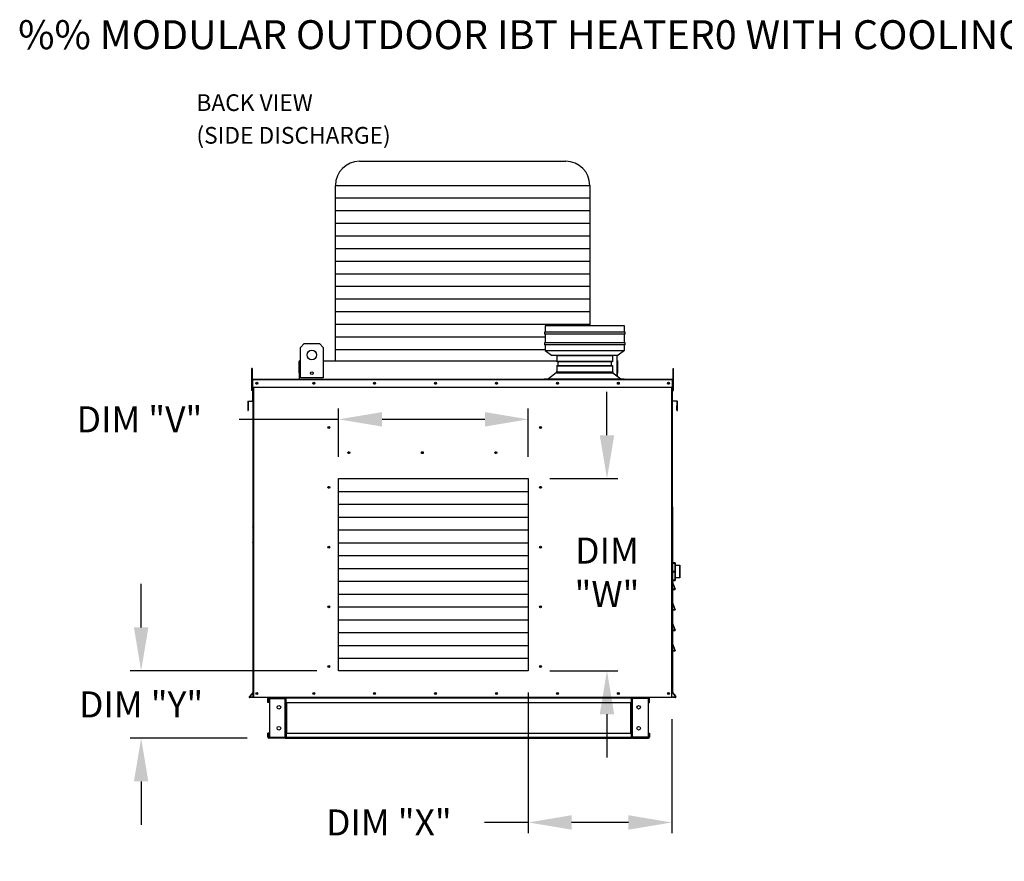
# Model space of a CAD drawing. Units: inches. Extents: x -2 to 320, y -262 to 0.
# Drawn here: x -2 to 66, y -58 to 0 of the extents above; entities that cross this region are included whole.
import ezdxf

# ---------------------------------------------------------------- set-up
doc = ezdxf.new("R2010")
doc.units = ezdxf.units.IN
doc.header["$LTSCALE"] = 4
doc.header["$MEASUREMENT"] = 0
doc.styles.add('BOLD', font='ROMAND.SHX')
doc.dimstyles.new('MOD', dxfattribs={"dimscale": 1.5, "dimtxt": 1.2, "dimasz": 2, "dimexe": 0.5, "dimexo": 1, "dimgap": 1, "dimtad": 0, "dimtih": 1, "dimtoh": 1, "dimdec": 4, "dimlfac": 1.333333, "dimzin": 0, "dimdsep": 46, "dimtxsty": 'Standard', "dimcen": 0.09, "dimdle": 0.125, "dimadec": 0, "dimazin": 0, "dimtfac": 1, "dimtdec": 4, "dimtix": 1, "dimtofl": 0, "dimtmove": 0, "dimatfit": 3, "dimfxl": 1, "dimfrac": 2, "dimtolj": 1, "dimtzin": 0, "dimarcsym": 0})

# ---------------------------------------------------------------- blocks, each defined once
blk = doc.blocks.new('*D23')
at = {"color": 0, "lineweight": -2, "transparency": 16777216}
for p, q in [((20.33, -30.185), (20.33, -26.838)), ((33.442, -30.185), (33.442, -26.838)), ((20.33, -27.588), (13.462, -27.588)), ((30.442, -27.588), (23.33, -27.588))]:
    blk.add_line(p, q, dxfattribs=at)
at = {"color": 0, "transparency": 16777216}
for points in [[(23.33, -27.088), (23.33, -28.088), (20.33, -27.588)], [(30.442, -27.088), (30.442, -28.088), (33.442, -27.588)]]:
    blk.add_solid(points, dxfattribs=at)
at = {"layer": 'DEFPOINTS', "color": 0, "transparency": 16777216}
for p in [(20.33, -27.588), (20.33, -31.685), (33.442, -31.685)]:
    blk.add_point(p, dxfattribs=at)
at = {"color": 0, "transparency": 16777216, "insert": (6.562, -27.588), "char_height": 1.8, "attachment_point": 5}
blk.add_mtext('\\A1;DIM "V"', dxfattribs=at)
blk = doc.blocks.new('*D21')
at = {"color": 0, "lineweight": -2, "transparency": 16777216}
for p, q in [((6.675, -41.963), (6.675, -38.963)), ((18.83, -44.963), (5.925, -44.963)), ((14.015, -49.612), (5.925, -49.612)), ((6.675, -52.612), (6.675, -55.612))]:
    blk.add_line(p, q, dxfattribs=at)
at = {"color": 0, "transparency": 16777216}
for points in [[(6.175, -41.963), (7.175, -41.963), (6.675, -44.963)], [(6.175, -52.612), (7.175, -52.612), (6.675, -49.612)]]:
    blk.add_solid(points, dxfattribs=at)
at = {"layer": 'DEFPOINTS', "color": 0, "transparency": 16777216}
for p in [(20.33, -44.963), (6.675, -49.612), (15.515, -49.612)]:
    blk.add_point(p, dxfattribs=at)
at = {"color": 0, "transparency": 16777216, "insert": (6.675, -47.287), "char_height": 1.8, "attachment_point": 5}
blk.add_mtext('\\A1;DIM "Y"', dxfattribs=at)
blk = doc.blocks.new('*D22')
at = {"color": 0, "lineweight": -2, "transparency": 16777216}
for p, q in [((33.442, -46.463), (33.442, -56.193)), ((43.368, -48.308), (43.368, -56.193)), ((33.442, -55.443), (30.406, -55.443)), ((40.368, -55.443), (36.442, -55.443))]:
    blk.add_line(p, q, dxfattribs=at)
at = {"color": 0, "transparency": 16777216}
for points in [[(36.442, -54.943), (36.442, -55.943), (33.442, -55.443)], [(40.368, -54.943), (40.368, -55.943), (43.368, -55.443)]]:
    blk.add_solid(points, dxfattribs=at)
at = {"layer": 'DEFPOINTS', "color": 0, "transparency": 16777216}
for p in [(33.442, -44.963), (43.368, -46.808), (43.368, -55.443)]:
    blk.add_point(p, dxfattribs=at)
at = {"color": 0, "transparency": 16777216, "insert": (23.806, -55.443), "char_height": 1.8, "attachment_point": 5}
blk.add_mtext('\\A1;DIM "X"', dxfattribs=at)
blk = doc.blocks.new('*D20')
at = {"color": 0, "lineweight": -2, "transparency": 16777216}
for p, q in [((38.886, -28.685), (38.886, -25.685)), ((34.942, -31.685), (39.636, -31.685)), ((34.942, -44.963), (39.636, -44.963)), ((38.886, -47.963), (38.886, -50.963))]:
    blk.add_line(p, q, dxfattribs=at)
at = {"color": 0, "transparency": 16777216}
for points in [[(38.386, -28.685), (39.386, -28.685), (38.886, -31.685)], [(38.386, -47.963), (39.386, -47.963), (38.886, -44.963)]]:
    blk.add_solid(points, dxfattribs=at)
at = {"layer": 'DEFPOINTS', "color": 0, "transparency": 16777216}
for p in [(33.442, -31.685), (33.442, -44.963), (38.886, -44.963)]:
    blk.add_point(p, dxfattribs=at)
at = {"color": 0, "transparency": 16777216, "insert": (38.886, -38.158), "char_height": 1.8, "attachment_point": 5}
blk.add_mtext('\\A1;DIM\\P"W"', dxfattribs=at)

msp = doc.modelspace()

# ---------------------------------------------------------------- linework, layer by layer
at = {"color": 7}
for p, q in [((21.770798, -9.758411), (36.038114, -9.758411)), ((20.110798, -11.418411), (37.698114, -11.418411)), ((20.110798, -23.537362), (20.110798, -11.418411)), ((37.698114, -11.418411), (37.698126, -21.13431)), ((20.110798, -12.290419), (37.698116, -12.290419)), ((20.110798, -13.162427), (37.698117, -13.162427)), ((20.110798, -14.034436), (37.698118, -14.034436)), ((20.110798, -14.906444), (37.698119, -14.906444)), ((20.110798, -15.778452), (37.69812, -15.778452)), ((20.110798, -16.65046), (37.698121, -16.65046)), ((20.110798, -17.522468), (37.698122, -17.522468)), ((20.110798, -18.394477), (37.698123, -18.394477)), ((20.110798, -19.266485), (37.698124, -19.266485)), ((20.110798, -20.138493), (37.698125, -20.138493)), ((20.110798, -21.010501), (37.698126, -21.010501)), ((20.110798, -21.88251), (34.62195, -21.88251)), ((20.110798, -22.754518), (34.62195, -22.754518))]:
    msp.add_line(p, q, dxfattribs=at)
at = {"color": 7, "linetype": 'Continuous'}
for p, q in [((40.15155, -21.56631), (34.56435, -21.56631)), ((34.56435, -21.56631), (34.56435, -21.71031)), ((40.15155, -21.71031), (34.56435, -21.71031)), ((40.09395, -21.13431), (34.62195, -21.13431)), ((34.62195, -21.13431), (34.62195, -21.56631)), ((34.62195, -21.71031), (34.62195, -22.294346)), ((40.09395, -21.56631), (40.09395, -21.13431)), ((40.09395, -22.294346), (40.09395, -21.71031)), ((40.15155, -21.71031), (40.15155, -21.56631)), ((17.687734, -22.614013), (17.951548, -22.350198)), ((17.951548, -22.350198), (19.006805, -22.350198)), ((19.006805, -22.350198), (19.270619, -22.614013)), ((40.15155, -22.294346), (34.56435, -22.294346)), ((34.56435, -22.294346), (34.56435, -22.438346)), ((40.15155, -22.438346), (34.56435, -22.438346)), ((34.62195, -22.438346), (34.62195, -22.823356)), ((40.09395, -22.823356), (40.09395, -22.438346)), ((40.15155, -22.438346), (40.15155, -22.294346)), ((17.687734, -24.724526), (17.687734, -22.614013)), ((19.270619, -22.614013), (19.270619, -24.724526)), ((34.62195, -22.823356), (35.05395, -22.823356)), ((34.62195, -22.823356), (35.05395, -23.15031)), ((35.05395, -22.823356), (39.66195, -22.823356)), ((39.66195, -22.823356), (40.09395, -22.823356)), ((40.09395, -22.823356), (39.66195, -23.15031)), ((17.605282, -24.37796), (17.605282, -23.593682)), ((17.635544, -23.537362), (17.687734, -23.537362)), ((17.635544, -23.537362), (17.635544, -23.593682)), ((17.661602, -23.537362), (17.635544, -23.537362)), ((17.635544, -24.827297), (17.635544, -23.593682)), ((19.270619, -23.537362), (35.409746, -23.537362)), ((35.05395, -23.15031), (39.66195, -23.15031)), ((35.409746, -23.161966), (39.260907, -23.161966)), ((35.409746, -23.161966), (35.409746, -23.620144)), ((39.260907, -23.203811), (35.409746, -23.203811)), ((35.409746, -23.578299), (39.260907, -23.578299)), ((39.260907, -23.620144), (35.409746, -23.620144)), ((35.493012, -23.620144), (35.493012, -23.869732)), ((39.177641, -23.620144), (39.177641, -23.869732)), ((39.260907, -23.161966), (39.260907, -23.620144)), ((39.559931, -23.15031), (39.559931, -24.582282)), ((39.559931, -23.537362), (39.612121, -23.537362)), ((39.586063, -23.537362), (39.612121, -23.537362)), ((39.612121, -23.593682), (39.612121, -23.537362)), ((39.612121, -24.623083), (39.612121, -23.593682)), ((39.642383, -24.37796), (39.642383, -23.593682)), ((14.350909, -24.067512), (14.315452, -24.067512)), ((14.315452, -24.067512), (14.315452, -24.236353)), ((14.350909, -24.236353), (14.315452, -24.236353)), ((14.315452, -24.236353), (14.315452, -25.587082)), ((14.350909, -24.067512), (14.350909, -24.236353)), ((14.350909, -24.236353), (14.350909, -25.587082)), ((17.635544, -24.37796), (17.605282, -24.37796)), ((35.37977, -24.371978), (34.836366, -24.797321)), ((35.37977, -24.306881), (39.290883, -24.306881)), ((35.37977, -24.306881), (35.37977, -24.371978)), ((35.37977, -24.371978), (39.290921, -24.371978)), ((35.409746, -23.869732), (39.260907, -23.869732)), ((35.409746, -23.869732), (35.409746, -24.306881)), ((39.260907, -23.911577), (35.409746, -23.911577)), ((35.451379, -24.306881), (39.260907, -24.306881)), ((39.260907, -23.869732), (39.260907, -24.306881)), ((39.290883, -24.306881), (39.290883, -24.371978)), ((39.290921, -24.371978), (39.834998, -24.797321)), ((39.612121, -24.37796), (39.642383, -24.37796)), ((43.458004, -24.236353), (43.458004, -24.067512)), ((43.458004, -24.067512), (43.49346, -24.067512)), ((43.458004, -24.236353), (43.49346, -24.236353)), ((43.458004, -25.587082), (43.458004, -24.236353)), ((43.49346, -24.236353), (43.49346, -24.067512)), ((43.49346, -25.587082), (43.49346, -24.236353)), ((14.384677, -24.863633), (14.365153, -24.863633)), ((14.365153, -25.369625), (14.365153, -24.863633)), ((43.424235, -24.827297), (14.384677, -24.827297)), ((14.384677, -24.863633), (14.384677, -24.827297)), ((43.424235, -24.863633), (14.384677, -24.863633)), ((14.384677, -24.863633), (14.384677, -25.369625)), ((19.270619, -24.724526), (17.687734, -24.724526)), ((34.548366, -24.797321), (40.081508, -24.797321)), ((34.548366, -24.827297), (34.548366, -24.797321)), ((39.94545, -24.827297), (39.962262, -24.827297)), ((40.081508, -24.827297), (40.081508, -24.797321)), ((43.424235, -24.827297), (43.424235, -24.863633)), ((43.424235, -24.863633), (43.443759, -24.863633)), ((43.424235, -25.369625), (43.424235, -24.863633)), ((43.443759, -25.369625), (43.443759, -24.863633)), ((14.350909, -25.587082), (14.315452, -25.587082)), ((14.384677, -25.20719), (14.350909, -25.20719)), ((14.350909, -25.544872), (14.384677, -25.544872)), ((14.384677, -25.369625), (14.365153, -25.369625)), ((14.384677, -25.369625), (43.424235, -25.369625)), ((14.384677, -25.369625), (14.384677, -26.290559)), ((14.404201, -25.369625), (14.404201, -36.097207)), ((14.440537, -25.369625), (14.440537, -46.807967)), ((43.368376, -46.807967), (43.368376, -25.369625)), ((43.404712, -36.097207), (43.404712, -25.369625)), ((43.458004, -25.20719), (43.424235, -25.20719)), ((43.424235, -26.290559), (43.424235, -25.369625)), ((43.424235, -25.369625), (43.443759, -25.369625)), ((43.424235, -25.544872), (43.458004, -25.544872)), ((43.458004, -25.587082), (43.49346, -25.587082)), ((14.047011, -26.368802), (14.047011, -26.945169)), ((14.066535, -26.368802), (14.047011, -26.368802)), ((14.066535, -26.368802), (14.066535, -26.945169)), ((14.08018, -26.332605), (14.36933, -26.307307)), ((14.08018, -26.332605), (14.081882, -26.352054)), ((14.081882, -26.352054), (14.371031, -26.326757)), ((14.36933, -26.307307), (14.371031, -26.326757)), ((14.404201, -26.290559), (14.384677, -26.290559)), ((43.404712, -26.290559), (43.424235, -26.290559)), ((43.439582, -26.307307), (43.437881, -26.326757)), ((43.72703, -26.352054), (43.437881, -26.326757)), ((43.728732, -26.332605), (43.439582, -26.307307)), ((43.728732, -26.332605), (43.72703, -26.352054)), ((43.742377, -26.945169), (43.742377, -26.368802)), ((43.742377, -26.368802), (43.761901, -26.368802)), ((43.761901, -26.945169), (43.761901, -26.368802)), ((14.066535, -26.945169), (14.047011, -26.945169)), ((14.084813, -26.701876), (14.066535, -26.701876)), ((14.084813, -26.961917), (14.084813, -26.701876)), ((14.084813, -26.961917), (14.086514, -26.981367)), ((43.7241, -26.961917), (43.722398, -26.981367)), ((43.7241, -26.961917), (43.7241, -26.652234)), ((43.7241, -26.652234), (43.742377, -26.652234)), ((43.742377, -26.945169), (43.761901, -26.945169)), ((20.32956, -44.962728), (20.32956, -31.684694)), ((20.32956, -31.684694), (33.442055, -31.684694)), ((33.442055, -31.684694), (33.442055, -44.962728)), ((20.32956, -32.571062), (33.442055, -32.571062)), ((14.404201, -33.634058), (14.404201, -46.807967)), ((20.32956, -33.457431), (33.442055, -33.457431)), ((43.404712, -33.634058), (43.404712, -46.488681)), ((20.32956, -34.343799), (33.442055, -34.343799)), ((20.32956, -35.230168), (33.442055, -35.230168)), ((20.32956, -36.116537), (33.442055, -36.116537)), ((20.32956, -37.002905), (33.442055, -37.002905)), ((20.32956, -37.889274), (33.442055, -37.889274)), ((43.380813, -37.67076), (43.404712, -37.67076)), ((43.404712, -37.515339), (43.404712, -37.523826)), ((43.405037, -37.522176), (43.404712, -37.523826)), ((43.404712, -37.523826), (43.404712, -38.100126)), ((43.405037, -38.098476), (43.404712, -38.100126)), ((43.404712, -38.100126), (43.404712, -38.117101)), ((43.405037, -38.118752), (43.404712, -38.117101)), ((43.404712, -38.117101), (43.404712, -38.693401)), ((43.406, -37.520589), (43.405037, -37.522176)), ((43.406, -38.096889), (43.405037, -38.098476)), ((43.406, -38.120339), (43.405037, -38.118752)), ((43.407563, -37.519126), (43.406, -37.520589)), ((43.407563, -38.095426), (43.406, -38.096889)), ((43.407563, -38.121801), (43.406, -38.120339)), ((43.409668, -37.517844), (43.407563, -37.519126)), ((43.409668, -38.094144), (43.407563, -38.095426)), ((43.409668, -38.123083), (43.407563, -38.121801)), ((43.412232, -37.516792), (43.409668, -37.517844)), ((43.412232, -38.093092), (43.409668, -38.094144)), ((43.412232, -38.124136), (43.409668, -38.123083)), ((43.415157, -37.51601), (43.412232, -37.516792)), ((43.415157, -38.09231), (43.412232, -38.093092)), ((43.415157, -38.124917), (43.412232, -38.124136)), ((43.418331, -37.515529), (43.415157, -37.51601)), ((43.418331, -38.091828), (43.415157, -38.09231)), ((43.421632, -37.515366), (43.418331, -37.515529)), ((43.421632, -38.091666), (43.418331, -38.091828)), ((43.591164, -37.498418), (43.421632, -37.498418)), ((43.421632, -37.515366), (43.421632, -37.498418)), ((43.421632, -37.515366), (43.591164, -37.515366)), ((43.421632, -38.091666), (43.421632, -37.515366)), ((43.591164, -38.091666), (43.421632, -38.091666)), ((43.421632, -38.125561), (43.421632, -38.091666)), ((43.591164, -37.498418), (43.591164, -37.515366)), ((43.594465, -37.515529), (43.591164, -37.515366)), ((43.591164, -37.515366), (43.591164, -38.091666)), ((43.594465, -38.091828), (43.591164, -38.091666)), ((43.591164, -38.091666), (43.591164, -38.125561)), ((43.597639, -37.51601), (43.594465, -37.515529)), ((43.597639, -38.09231), (43.594465, -38.091828)), ((43.600565, -37.516792), (43.597639, -37.51601)), ((43.600565, -38.093092), (43.597639, -38.09231)), ((43.600565, -38.124136), (43.597639, -38.124917)), ((43.603129, -37.517844), (43.600565, -37.516792)), ((43.603129, -38.094144), (43.600565, -38.093092)), ((43.603129, -38.123083), (43.600565, -38.124136)), ((43.605233, -37.519126), (43.603129, -37.517844)), ((43.605233, -38.095426), (43.603129, -38.094144)), ((43.605233, -38.121801), (43.603129, -38.123083)), ((43.606797, -37.520589), (43.605233, -37.519126)), ((43.606797, -38.096889), (43.605233, -38.095426)), ((43.606797, -38.120339), (43.605233, -38.121801)), ((43.60776, -37.522176), (43.606797, -37.520589)), ((43.60776, -38.098476), (43.606797, -38.096889)), ((43.60776, -38.118752), (43.606797, -38.120339)), ((43.608085, -37.523826), (43.60776, -37.522176)), ((43.608085, -38.100126), (43.60776, -38.098476)), ((43.608085, -38.117101), (43.60776, -38.118752)), ((43.608085, -37.523826), (43.608085, -37.515339)), ((43.608085, -38.100126), (43.608085, -37.523826)), ((43.608085, -37.67076), (43.915476, -37.67076)), ((43.608085, -38.117101), (43.608085, -38.100126)), ((43.608085, -38.693401), (43.608085, -38.117101)), ((43.915476, -37.67076), (43.915476, -38.54662)), ((43.932397, -38.529699), (43.932397, -37.68768)), ((20.32956, -38.775642), (33.442055, -38.775642)), ((43.404712, -38.54662), (43.380813, -38.54662)), ((43.405037, -38.695051), (43.404712, -38.693401)), ((43.404712, -38.693401), (43.404712, -38.701888)), ((43.406, -38.696639), (43.405037, -38.695051)), ((43.405402, -38.7998), (43.415558, -38.857773)), ((43.602589, -39.325631), (43.405402, -38.7998)), ((43.407563, -38.698101), (43.406, -38.696639)), ((43.409668, -38.699383), (43.407563, -38.698101)), ((43.412232, -38.700435), (43.409668, -38.699383)), ((43.415157, -38.701217), (43.412232, -38.700435)), ((43.418331, -38.125399), (43.415157, -38.124917)), ((43.418331, -38.701699), (43.415157, -38.701217)), ((43.421632, -38.125561), (43.418331, -38.125399)), ((43.421632, -38.701861), (43.418331, -38.701699)), ((43.421632, -38.701861), (43.421632, -38.125561)), ((43.421632, -38.125561), (43.591164, -38.125561)), ((43.421632, -38.718809), (43.421632, -38.701861)), ((43.591164, -38.701861), (43.421632, -38.701861)), ((43.421632, -38.718809), (43.591164, -38.718809)), ((43.594465, -38.125399), (43.591164, -38.125561)), ((43.591164, -38.125561), (43.591164, -38.701861)), ((43.594465, -38.701699), (43.591164, -38.701861)), ((43.591164, -38.701861), (43.591164, -38.718809)), ((43.597639, -38.124917), (43.594465, -38.125399)), ((43.597639, -38.701217), (43.594465, -38.701699)), ((43.600565, -38.700435), (43.597639, -38.701217)), ((43.603129, -38.699383), (43.600565, -38.700435)), ((43.605233, -38.698101), (43.603129, -38.699383)), ((43.606797, -38.696639), (43.605233, -38.698101)), ((43.60776, -38.695051), (43.606797, -38.696639)), ((43.608085, -38.693401), (43.60776, -38.695051)), ((43.915476, -38.54662), (43.608085, -38.54662)), ((43.608085, -38.701888), (43.608085, -38.693401)), ((43.415558, -38.83946), (43.404712, -38.83946)), ((43.415558, -38.857773), (43.404712, -38.857773)), ((43.415558, -39.32944), (43.404712, -39.32944)), ((43.415558, -39.32944), (43.415558, -38.857773)), ((43.415558, -38.857773), (43.592433, -39.32944)), ((43.415558, -39.340286), (43.415558, -39.32944)), ((43.592433, -39.32944), (43.415558, -39.32944)), ((43.415558, -39.340286), (43.592433, -39.340286)), ((43.587233, -39.340286), (43.415558, -39.340286)), ((43.592433, -39.32944), (43.602589, -39.325631)), ((43.592433, -39.340286), (43.592433, -39.32944)), ((20.32956, -39.662011), (33.442055, -39.662011)), ((20.32956, -40.548379), (33.442055, -40.548379)), ((43.415558, -40.275496), (43.404712, -40.275496)), ((43.415558, -40.275496), (43.404712, -40.275496)), ((43.415558, -40.747162), (43.404712, -40.747162)), ((43.415558, -40.747162), (43.404712, -40.747162)), ((43.405402, -40.217522), (43.415558, -40.275496)), ((43.405402, -40.217522), (43.415558, -40.275496)), ((43.602589, -40.743354), (43.405402, -40.217522)), ((43.602589, -40.743354), (43.405402, -40.217522)), ((43.415558, -40.747162), (43.415558, -40.275496)), ((43.415558, -40.275496), (43.592433, -40.747162)), ((43.415558, -40.275496), (43.592433, -40.747162)), ((43.415558, -40.747162), (43.415558, -40.275496)), ((43.415558, -40.758009), (43.415558, -40.747162)), ((43.592433, -40.747162), (43.415558, -40.747162)), ((43.592433, -40.747162), (43.415558, -40.747162)), ((43.415558, -40.758009), (43.415558, -40.747162)), ((43.415558, -40.758009), (43.592433, -40.758009)), ((43.587233, -40.758009), (43.415558, -40.758009)), ((43.587233, -40.758009), (43.415558, -40.758009)), ((43.415558, -40.758009), (43.592433, -40.758009)), ((43.592433, -40.747162), (43.602589, -40.743354)), ((43.592433, -40.747162), (43.602589, -40.743354)), ((43.592433, -40.758009), (43.592433, -40.747162)), ((43.592433, -40.758009), (43.592433, -40.747162)), ((20.32956, -41.434748), (33.442055, -41.434748)), ((43.415558, -41.693219), (43.404712, -41.693219)), ((43.415558, -42.164885), (43.404712, -42.164885)), ((43.602589, -42.161077), (43.405402, -41.635245)), ((43.405402, -41.635245), (43.415558, -41.693219)), ((43.415558, -41.693219), (43.592433, -42.164885)), ((43.415558, -42.164885), (43.415558, -41.693219)), ((43.592433, -42.164885), (43.415558, -42.164885)), ((43.415558, -42.175732), (43.415558, -42.164885)), ((43.587233, -42.175732), (43.415558, -42.175732)), ((43.415558, -42.175732), (43.592433, -42.175732)), ((43.592433, -42.164885), (43.602589, -42.161077)), ((43.592433, -42.175732), (43.592433, -42.164885)), ((20.32956, -42.321117), (33.442055, -42.321117)), ((20.32956, -43.207485), (33.442055, -43.207485)), ((43.405402, -43.052968), (43.415558, -43.110941)), ((43.602589, -43.578799), (43.405402, -43.052968)), ((43.415558, -43.110941), (43.592433, -43.582608)), ((43.415558, -43.582608), (43.415558, -43.110941)), ((20.32956, -44.093854), (33.442055, -44.093854)), ((43.415558, -43.582608), (43.404712, -43.582608)), ((43.592433, -43.582608), (43.415558, -43.582608)), ((43.415558, -43.593454), (43.415558, -43.582608)), ((43.415558, -43.593454), (43.592433, -43.593454)), ((43.587233, -43.593454), (43.415558, -43.593454)), ((43.592433, -43.582608), (43.602589, -43.578799)), ((43.592433, -43.593454), (43.592433, -43.582608)), ((33.442055, -44.962728), (20.32956, -44.962728)), ((14.400267, -46.462995), (14.160889, -46.748275)), ((14.160889, -46.748275), (14.175845, -46.760825)), ((14.404201, -46.488681), (14.175845, -46.760825)), ((14.404201, -46.788444), (14.188724, -46.788444)), ((14.188724, -46.788444), (14.188724, -46.807967)), ((14.404201, -46.807967), (14.188724, -46.807967)), ((14.400267, -46.462995), (14.404201, -46.466295)), ((14.440537, -46.807967), (14.404201, -46.807967)), ((43.368376, -46.807967), (14.440537, -46.807967)), ((15.494527, -46.87917), (15.444148, -46.87917)), ((15.444148, -47.143827), (15.444148, -46.87917)), ((15.494527, -47.143827), (15.494527, -46.87917)), ((15.51535, -46.807967), (40.5701, -46.807967)), ((15.51535, -46.858346), (15.51535, -46.807967)), ((15.51535, -46.858346), (16.632421, -46.858346)), ((15.541883, -46.879841), (16.632421, -46.879841)), ((15.541883, -46.879841), (15.541883, -49.539963)), ((16.632421, -46.858346), (16.632421, -46.807967)), ((16.632421, -46.879841), (16.653245, -46.879841)), ((16.632421, -49.539963), (16.632421, -46.879841)), ((16.653245, -46.87917), (16.703624, -46.87917)), ((16.653245, -46.87917), (16.653245, -46.879841)), ((16.653245, -46.879841), (16.703624, -46.879841)), ((16.703624, -46.861033), (16.703624, -46.807967)), ((40.5701, -46.861033), (16.703624, -46.861033)), ((16.703624, -47.143827), (16.703624, -46.861033)), ((16.703624, -46.87917), (16.703624, -46.879841)), ((39.942738, -46.807967), (39.906402, -46.807967)), ((40.5701, -46.807967), (40.5701, -46.861033)), ((40.5701, -47.143827), (40.5701, -46.861033)), ((40.5701, -46.87917), (40.5701, -46.879841)), ((40.620479, -46.87917), (40.5701, -46.87917)), ((40.620479, -46.879841), (40.5701, -46.879841)), ((40.620479, -46.87917), (40.620479, -46.879841)), ((40.620479, -46.879841), (40.641302, -46.879841)), ((40.641302, -46.858346), (40.641302, -46.807967)), ((40.641302, -46.807967), (41.758373, -46.807967)), ((41.758373, -46.858346), (40.641302, -46.858346)), ((41.73184, -46.879841), (40.641302, -46.879841)), ((40.641302, -49.539963), (40.641302, -46.879841)), ((41.73184, -46.879841), (41.73184, -49.539963)), ((41.779196, -47.143827), (41.779196, -46.87917)), ((41.779196, -46.87917), (41.829575, -46.87917)), ((41.829575, -47.143827), (41.829575, -46.87917)), ((43.404712, -46.488681), (43.633067, -46.760825)), ((43.404712, -46.807967), (43.404712, -46.788444)), ((43.620188, -46.788444), (43.404712, -46.788444)), ((43.620188, -46.807967), (43.404712, -46.807967)), ((43.408645, -46.462995), (43.648023, -46.748275)), ((43.620188, -46.788444), (43.620188, -46.807967)), ((43.648023, -46.748275), (43.633067, -46.760825)), ((15.494527, -47.143827), (15.444148, -47.143827)), ((16.703624, -47.143827), (40.517034, -47.143827)), ((16.703624, -47.143827), (16.703624, -49.275977)), ((16.735866, -47.143827), (16.735866, -49.275977)), ((16.756689, -49.275977), (16.756689, -47.143827)), ((40.517034, -47.143827), (40.517034, -49.275977)), ((40.537857, -47.143827), (40.537857, -49.275977)), ((40.5701, -47.143827), (40.5701, -49.275977)), ((41.758373, -47.319763), (41.758373, -47.269384)), ((41.779196, -47.143827), (41.829575, -47.143827)), ((15.444148, -49.540635), (15.444148, -49.275977)), ((15.494527, -49.275977), (15.444148, -49.275977)), ((15.494527, -49.540635), (15.444148, -49.540635)), ((15.494527, -49.540635), (15.494527, -49.275977)), ((16.632421, -49.561458), (15.51535, -49.561458)), ((15.51535, -49.561458), (15.51535, -49.611837)), ((16.632421, -49.611837), (15.51535, -49.611837)), ((15.541883, -49.539963), (16.632421, -49.539963)), ((16.653245, -49.539963), (16.632421, -49.539963)), ((16.632421, -49.561458), (16.632421, -49.611837)), ((16.632421, -49.611837), (16.703624, -49.611837)), ((16.653245, -49.539963), (16.703624, -49.539963)), ((16.653245, -49.539963), (16.653245, -49.540635)), ((16.653245, -49.540635), (16.703624, -49.540635)), ((16.703624, -49.275977), (40.517034, -49.275977)), ((16.703624, -49.275977), (16.703624, -49.558771)), ((16.703624, -49.539963), (16.703624, -49.540635)), ((16.703624, -49.558771), (40.5701, -49.558771)), ((16.703624, -49.611837), (16.703624, -49.558771)), ((16.703624, -49.611837), (40.5701, -49.611837)), ((40.5701, -49.558771), (40.5701, -49.275977)), ((40.5701, -49.540635), (40.5701, -49.539963)), ((40.620479, -49.539963), (40.5701, -49.539963)), ((40.620479, -49.540635), (40.5701, -49.540635)), ((40.5701, -49.558771), (40.5701, -49.611837)), ((40.641302, -49.539963), (40.620479, -49.539963)), ((40.620479, -49.539963), (40.620479, -49.540635)), ((41.73184, -49.539963), (40.641302, -49.539963)), ((40.641302, -49.561458), (41.758373, -49.561458)), ((40.641302, -49.561458), (40.641302, -49.611837)), ((40.641302, -49.611837), (41.758373, -49.611837)), ((41.758373, -49.561458), (41.758373, -49.611837)), ((41.779196, -49.275977), (41.779196, -49.540635)), ((41.779196, -49.275977), (41.829575, -49.275977)), ((41.779196, -49.540635), (41.829575, -49.540635)), ((41.829575, -49.275977), (41.829575, -49.540635))]:
    msp.add_line(p, q, dxfattribs=at)
for centre, radius in [((18.479177, -23.141641), 0.329768), ((18.479177, -24.394758), 0.09893), ((14.675365, -25.098461), 0.067791), ((14.675365, -25.098461), 0.035251), ((18.607544, -25.098461), 0.067791), ((18.607544, -25.098461), 0.035251), ((22.82035, -25.098461), 0.067791), ((22.82035, -25.098461), 0.035251), ((27.033156, -25.098461), 0.067791), ((27.033156, -25.098461), 0.067791), ((27.033156, -25.098461), 0.035251), ((27.033156, -25.098461), 0.035251), ((31.245962, -25.098461), 0.067791), ((31.245962, -25.098461), 0.035251), ((35.458768, -25.098461), 0.067791), ((35.458768, -25.098461), 0.035251), ((39.671574, -25.098461), 0.067791), ((39.671574, -25.098461), 0.035251), ((43.133547, -25.098461), 0.067791), ((43.133547, -25.098461), 0.035251), ((19.644805, -28.156619), 0.067791), ((19.644805, -28.156619), 0.035251), ((34.291971, -28.156619), 0.067791), ((34.291971, -28.156619), 0.067791), ((34.291971, -28.156619), 0.035251), ((34.291971, -28.156619), 0.035251), ((21.040369, -29.889743), 0.067791), ((21.040369, -29.889743), 0.035251), ((26.118731, -29.889743), 0.067791), ((26.118731, -29.889743), 0.067791), ((26.118731, -29.889743), 0.035251), ((26.118731, -29.889743), 0.035251), ((31.197093, -29.889743), 0.067791), ((31.197093, -29.889743), 0.067791), ((31.197093, -29.889743), 0.035251), ((31.197093, -29.889743), 0.035251), ((19.644805, -32.285907), 0.067791), ((19.644805, -32.285907), 0.067791), ((19.644805, -32.285907), 0.035251), ((19.644805, -32.285907), 0.035251), ((34.291971, -32.285907), 0.067791), ((34.291971, -32.285907), 0.067791), ((34.291971, -32.285907), 0.067791), ((34.291971, -32.285907), 0.067791), ((34.291971, -32.285907), 0.035251), ((34.291971, -32.285907), 0.035251), ((34.291971, -32.285907), 0.035251), ((34.291971, -32.285907), 0.035251), ((19.644805, -36.415194), 0.067791), ((19.644805, -36.415194), 0.067791), ((19.644805, -36.415194), 0.035251), ((19.644805, -36.415194), 0.035251), ((34.291971, -36.415194), 0.067791), ((34.291971, -36.415194), 0.067791), ((34.291971, -36.415194), 0.035251), ((34.291971, -36.415194), 0.035251), ((19.644805, -40.544481), 0.067791), ((19.644805, -40.544481), 0.067791), ((19.644805, -40.544481), 0.035251), ((19.644805, -40.544481), 0.035251), ((34.291971, -40.544481), 0.067791), ((34.291971, -40.544481), 0.067791), ((34.291971, -40.544481), 0.035251), ((34.291971, -40.544481), 0.035251), ((19.644805, -44.673769), 0.067791), ((19.644805, -44.673769), 0.035251), ((34.291971, -44.673769), 0.067791), ((34.291971, -44.673769), 0.035251), ((14.675365, -46.536803), 0.067791), ((14.675365, -46.536803), 0.067791), ((14.675365, -46.536803), 0.035251), ((14.675365, -46.536803), 0.035251), ((18.607544, -46.536803), 0.067791), ((18.607544, -46.536803), 0.035251), ((22.82035, -46.536803), 0.067791), ((22.82035, -46.536803), 0.035251), ((27.033156, -46.536803), 0.067791), ((27.033156, -46.536803), 0.067791), ((27.033156, -46.536803), 0.035251), ((27.033156, -46.536803), 0.035251), ((31.245962, -46.536803), 0.067791), ((31.245962, -46.536803), 0.035251), ((35.458768, -46.536803), 0.067791), ((35.458768, -46.536803), 0.035251), ((39.671574, -46.536803), 0.067791), ((39.671574, -46.536803), 0.035251), ((43.133547, -46.536803), 0.067791), ((43.133547, -46.536803), 0.035251), ((16.199833, -47.487412), 0.125948), ((41.07389, -47.487412), 0.125948), ((16.199833, -48.932392), 0.125948), ((41.07389, -48.932392), 0.125948)]:
    msp.add_circle(centre, radius, dxfattribs=at)
at = {"color": 7}
for centre, start, end in [((21.770798, -11.418411), 90, 180), ((36.038114, -11.418411), 0, 90)]:
    msp.add_arc(centre, 1.66, start, end, dxfattribs=at)
at = {"color": 7, "linetype": 'Continuous'}
for centre, radius, start, end in [((17.661602, -23.593682), 0.05632, 117.56060311, 180), ((39.586063, -23.593682), 0.05632, 0, 62.43939689), ((14.401489, -24.863633), 0.036336, 117.56060311, 180), ((43.407423, -24.863633), 0.036336, 0, 62.43939689), ((14.083347, -26.368802), 0.036336, 95, 180), ((14.083347, -26.368802), 0.016812, 95, 180), ((14.367865, -26.290559), 0.016812, 275, 0), ((14.367865, -26.290559), 0.036336, 275, 0), ((43.441048, -26.290559), 0.036336, 180, 265), ((43.441048, -26.290559), 0.016812, 180, 265), ((43.725565, -26.368802), 0.016812, 0, 85), ((43.725565, -26.368802), 0.036336, 0, 85), ((14.083347, -26.945169), 0.036336, 180, 275), ((14.083347, -26.945169), 0.016812, 180, 275), ((43.725565, -26.945169), 0.036336, 265, 0), ((43.725565, -26.945169), 0.016812, 265, 0), ((20.365353, -31.720487), 0.035793, 90, 180), ((33.406262, -31.720487), 0.035793, 0, 90), ((14.393354, -35.02411), 0.010847, 339.44395478, 0), ((14.393354, -36.108766), 0.010847, 339.44395478, 0), ((43.421632, -37.515339), 0.016921, 90, 180), ((43.591164, -37.515339), 0.016921, 0, 90), ((43.915476, -37.68768), 0.016921, 0, 90), ((43.421632, -38.701888), 0.016921, 180, 270), ((43.591164, -38.701888), 0.016921, 270, 0), ((43.915476, -38.529699), 0.016921, 270, 0), ((43.415558, -39.351133), 0.010847, 90, 180), ((43.592433, -39.32944), 0.010847, 270, 20.55604522), ((43.415558, -39.79519), 0.010847, 180, 200.55604522), ((43.415558, -40.768855), 0.010847, 90, 180), ((43.415558, -40.768855), 0.010847, 90, 180), ((43.592433, -40.747162), 0.010847, 270, 20.55604522), ((43.592433, -40.747162), 0.010847, 270, 20.55604522), ((43.415558, -40.879846), 0.010847, 180, 200.55604522), ((43.415558, -42.186578), 0.010847, 90, 180), ((43.592433, -42.164885), 0.010847, 270, 20.55604522), ((43.415558, -43.604301), 0.010847, 90, 180), ((43.592433, -43.582608), 0.010847, 270, 20.55604522), ((20.365353, -44.926935), 0.035793, 180, 270), ((33.406262, -44.926935), 0.035793, 270, 0), ((14.188724, -46.771631), 0.036336, 140, 270), ((14.188724, -46.771631), 0.016812, 140, 270), ((14.387388, -46.452188), 0.016812, 320, 0), ((15.51535, -46.87917), 0.071202, 90, 180), ((15.51535, -46.87917), 0.020823, 90, 180), ((16.632421, -46.87917), 0.071202, 0, 90), ((16.632421, -46.87917), 0.020823, 0, 90), ((40.641302, -46.87917), 0.071202, 90, 180), ((40.641302, -46.87917), 0.020823, 90, 180), ((41.758373, -46.87917), 0.071202, 0, 90), ((41.758373, -46.87917), 0.020823, 0, 90), ((43.620188, -46.771631), 0.036336, 270, 40), ((43.620188, -46.771631), 0.016812, 270, 40), ((15.51535, -49.540635), 0.071202, 180, 270), ((15.51535, -49.540635), 0.020823, 180, 270), ((16.632421, -49.540635), 0.020823, 270, 0), ((16.632421, -49.540635), 0.071202, 270, 0), ((40.641302, -49.540635), 0.071202, 180, 270), ((40.641302, -49.540635), 0.020823, 180, 270), ((41.758373, -49.540635), 0.020823, 270, 0), ((41.758373, -49.540635), 0.071202, 270, 0)]:
    msp.add_arc(centre, radius, start, end, dxfattribs=at)

# ---------------------------------------------------------------- texts
at = {"color": 7, "style": 'BOLD'}
msp.add_text('%% MODULAR OUTDOOR IBT HEATER0 WITH COOLING COIL, MIXING BOX, LPD EVAPORATIVE COOLER INTAKE AND INTAKE HOOD', height=2, dxfattribs=at).set_placement((-1.827956, -2.008457))
at = {"color": 7, "linetype": 'Continuous'}
for s, height, p in [('BACK VIEW', 1.1544736, (10.496382, -6.280568)), ('(SIDE DISCHARGE)', 1.15447357, (10.496382, -8.539561))]:
    msp.add_text(s, height=height, dxfattribs=at).set_placement(p)

# ---------------------------------------------------------------- dimensions: what is measured, and where the dimension line sits
at = {"color": 7}
for base, p1, p2, text, picture, middle in [((20.32956, -27.588288), (33.442055, -31.684694), (20.32956, -31.684694), 'DIM "V"', '*D23', (6.562024, -27.588288)), ((43.368376, -55.442922), (33.442055, -44.962728), (43.368376, -46.807967), 'DIM "X"', '*D22', (23.806262, -55.442922))]:
    dim = msp.add_linear_dim(base=base, p1=p1, p2=p2, text=text, dimstyle='MOD', override={"dimpost": ' in'}, dxfattribs=at)
    dim.commit()
    dim.dimension.update_dxf_attribs({"geometry": picture, "text_midpoint": middle, "dimtype": 128})
for base, p1, p2, text, picture, middle in [((38.886011, -44.962728), (33.442055, -31.684694), (33.442055, -44.962728), 'DIM\\P"W"', '*D20', (38.886011, -38.157703)), ((6.67488, -49.611837), (20.32956, -44.962728), (15.51535, -49.611837), 'DIM "Y"', '*D21', (6.67488, -47.287283))]:
    dim = msp.add_linear_dim(base=base, p1=p1, p2=p2, angle=90, text=text, dimstyle='MOD', override={"dimpost": ' in'}, dxfattribs=at)
    dim.commit()
    dim.dimension.update_dxf_attribs({"geometry": picture, "text_midpoint": middle, "dimtype": 128})

doc.saveas('drawing.dxf')
